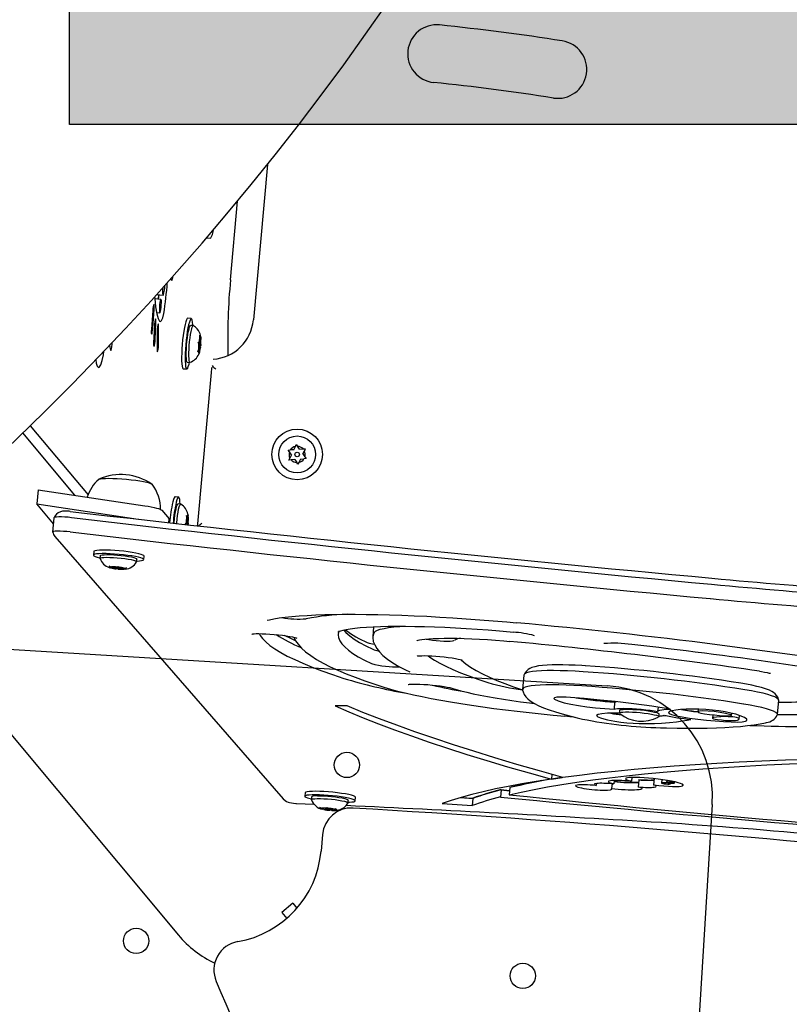
# Model space of a CAD drawing. Extents: x 498 to 859, y -797 to -476.
# Drawn here: x 681 to 694, y -663 to -646 of the extents above; entities that cross this region are included whole.
import ezdxf

# ---------------------------------------------------------------- set-up
doc = ezdxf.new("R2010")
doc.units = 0
doc.header["$LTSCALE"] = 100
doc.header["$MEASUREMENT"] = 0
doc.header["$PDSIZE"] = -5
doc.layers.get('0').update_dxf_attribs({"linetype": 'CONTINUOUS'})
doc.layers.get('Defpoints').update_dxf_attribs({"linetype": 'CONTINUOUS'})
for name, color, linetype in [('CONTOUR', 7, 'CONTINUOUS'), ('DIM_IMP_BORDURE', 7, 'CONTINUOUS'), ('DORMANT', 14, 'CONTINUOUS'), ('HAUTEUR-PLATE-FORME', 7, 'CONTINUOUS')]:
    doc.layers.add(name, color=color, linetype=linetype)
doc.styles.add('DIM', font='romans.shx')
doc.dimstyles.new('Implantation (Pied-mètre)', dxfattribs={"dimscale": 96, "dimtxt": 0.09375, "dimasz": 0.125, "dimexe": 0.125, "dimexo": 0.125, "dimgap": 0.03, "dimtad": 1, "dimdec": 0, "dimzin": 0, "dimdsep": 46, "dimlunit": 4, "dimtxsty": 'DIM', "dimblk1": 'OBLIQUE', "dimblk2": 'OBLIQUE', "dimsah": 1, "dimcen": 0.089844, "dimdle": 0.125, "dimclrt": 7, "dimadec": 0, "dimazin": 0, "dimtfac": 1, "dimtdec": 0, "dimtofl": 0, "dimtmove": 0, "dimatfit": 3, "dimldrblk": 'OBLIQUE', "dimfxl": 1, "dimfrac": 2, "dimtolj": 1, "dimtzin": 0, "dimarcsym": 0})

# ---------------------------------------------------------------- blocks, each defined once
blk = doc.blocks.new('_OBLIQUE')
at = {"color": 0, "linetype": 'ByBlock'}
blk.add_line((-0.5, -0.5), (0.5, 0.5), dxfattribs=at)
blk = doc.blocks.new('*D4')
at = {"layer": 'Defpoints', "color": 0}
for p in [(823.19, -499.087), (536.342, -601.348), (823.19, -652.625)]:
    blk.add_point(p, dxfattribs=at)
at = {"layer": 'DIM_IMP_BORDURE', "color": 0, "lineweight": -2}
for p, q in [((536.342, -592.348), (536.342, -490.087)), ((823.19, -643.625), (823.19, -490.087)), ((527.342, -499.087), (832.19, -499.087))]:
    blk.add_line(p, q, dxfattribs=at)
at = {"layer": 'DIM_IMP_BORDURE', "color": 0, "lineweight": -2, "xscale": 9, "yscale": 9, "zscale": 9, "rotation": 180}
blk.add_blockref('_OBLIQUE', (536.342, -499.087), dxfattribs=at)
at = {"layer": 'DIM_IMP_BORDURE', "color": 0, "lineweight": -2, "xscale": 9, "yscale": 9, "zscale": 9}
blk.add_blockref('_OBLIQUE', (823.19, -499.087), dxfattribs=at)
at = {"layer": 'DIM_IMP_BORDURE', "color": 7, "insert": (679.766, -491.794), "char_height": 6.75, "attachment_point": 5, "style": 'DIM'}
blk.add_mtext('\\A1;23\'-10 3/4" [7.286m]', dxfattribs=at)

msp = doc.modelspace()

# ---------------------------------------------------------------- hatches: boundary and pattern name
at = {"layer": 'HAUTEUR-PLATE-FORME', "true_color": 0xfcfcfc}
msp.add_hatch(color=7, dxfattribs=at).paths.add_polyline_path([(681.418, -637.636), (712.131, -637.636), (712.131, -648.215), (681.418, -648.215)])

# ---------------------------------------------------------------- linework, layer by layer
at = {"layer": 'CONTOUR', "lineweight": 25}
for p, q in [((684.845, -648.904), (684.602, -651.591)), ((684.206, -650.897), (684.329, -649.537)), ((683.792, -650.174), (683.856, -650.18)), ((683.167, -650.888), (683.19, -650.909)), ((682.929, -651.153), (683.039, -651.163)), ((682.958, -651.233), (682.965, -651.157)), ((682.962, -651.233), (682.97, -651.157)), ((683.003, -651.237), (682.895, -651.227)), ((682.861, -651.433), (682.837, -651.753)), ((682.862, -651.733), (682.886, -651.413)), ((682.925, -651.464), (682.982, -651.469)), ((682.903, -651.929), (682.916, -651.636)), ((683.527, -651.57), (683.466, -651.564)), ((683.563, -651.692), (683.517, -651.688)), ((682.889, -651.698), (682.876, -651.991)), ((682.935, -651.803), (682.936, -652.107)), ((682.962, -652.005), (682.962, -651.701)), ((683.673, -651.858), (683.683, -651.884)), ((683.677, -651.895), (683.673, -651.858)), ((683.648, -651.982), (683.662, -651.972)), ((683.657, -652.009), (683.648, -651.982)), ((683.677, -651.984), (683.649, -651.981)), ((683.659, -652.051), (683.657, -652.009)), ((683.67, -651.955), (683.662, -651.972)), ((683.67, -651.955), (683.677, -651.895)), ((683.674, -651.925), (683.685, -651.926)), ((683.679, -651.993), (683.688, -651.994)), ((683.685, -651.926), (683.683, -651.884)), ((683.685, -651.926), (683.694, -651.909)), ((683.688, -651.994), (683.695, -651.934)), ((683.688, -651.994), (683.69, -652.036)), ((683.692, -651.912), (683.695, -651.934)), ((682.113, -652.033), (682.13, -652.115)), ((683.639, -652.146), (683.652, -652.11)), ((683.653, -652.136), (683.639, -652.146)), ((683.649, -652.118), (683.662, -652.119)), ((683.659, -652.051), (683.652, -652.11)), ((683.662, -652.119), (683.653, -652.136)), ((683.655, -652.088), (683.676, -652.09)), ((683.669, -652.15), (683.656, -652.186)), ((683.656, -652.186), (683.664, -652.161)), ((683.658, -652.06), (683.67, -652.061)), ((683.662, -652.119), (683.664, -652.161)), ((683.676, -652.09), (683.669, -652.15)), ((683.671, -652.06), (683.682, -652.061)), ((683.676, -652.09), (683.685, -652.073)), ((683.69, -652.036), (683.682, -652.061)), ((683.682, -652.061), (683.685, -652.073)), ((683.459, -652.323), (683.506, -652.327)), ((683.387, -652.436), (683.449, -652.441)), ((683.87, -652.503), (683.634, -655.117)), ((681.513, -654.624), (680.613, -653.546)), ((680.738, -653.424), (681.743, -654.618)), ((685.203, -653.845), (685.24, -653.842)), ((685.224, -653.876), (685.203, -653.845)), ((685.26, -653.927), (685.224, -653.876)), ((685.302, -653.837), (685.24, -653.842)), ((685.302, -653.837), (685.328, -653.781)), ((685.328, -653.781), (685.344, -653.747)), ((685.344, -653.747), (685.366, -653.778)), ((685.401, -653.829), (685.366, -653.778)), ((685.401, -653.829), (685.462, -653.824)), ((685.458, -653.91), (685.484, -653.855)), ((685.462, -653.824), (685.5, -653.821)), ((685.5, -653.821), (685.484, -653.855)), ((685.217, -654.017), (685.233, -653.983)), ((685.255, -654.014), (685.217, -654.017)), ((685.26, -653.927), (685.233, -653.983)), ((685.316, -654.009), (685.255, -654.014)), ((685.316, -654.009), (685.351, -654.059)), ((685.373, -654.09), (685.351, -654.059)), ((685.389, -654.056), (685.373, -654.09)), ((685.415, -654), (685.389, -654.056)), ((685.415, -654), (685.477, -653.995)), ((685.458, -653.91), (685.493, -653.961)), ((685.514, -653.992), (685.477, -653.995)), ((685.493, -653.961), (685.514, -653.992)), ((680.881, -654.529), (680.857, -654.776)), ((680.881, -654.529), (682.724, -654.806)), ((683.309, -654.658), (683.248, -654.652)), ((680.857, -654.776), (682.608, -655.04)), ((681.142, -655.117), (680.857, -654.776)), ((683.02, -654.885), (683.144, -655.033)), ((683.345, -654.78), (683.298, -654.776)), ((681.151, -655.014), (681.129, -655.261)), ((683.141, -655.099), (683.147, -655.041)), ((683.144, -655.033), (683.147, -655.041)), ((683.447, -655.072), (683.438, -655.109)), ((683.446, -654.973), (683.457, -654.988)), ((683.451, -655.011), (683.446, -654.973)), ((683.447, -655.072), (683.451, -655.011)), ((683.458, -655.071), (683.447, -655.07)), ((683.449, -655.048), (683.47, -655.05)), ((683.451, -655.011), (683.462, -655.012)), ((683.462, -655.012), (683.457, -654.988)), ((683.461, -655.087), (683.47, -655.087)), ((683.462, -655.012), (683.472, -654.975)), ((683.469, -654.951), (683.475, -654.989)), ((683.472, -654.975), (683.469, -654.951)), ((683.47, -655.05), (683.475, -654.989)), ((683.47, -655.05), (683.475, -655.074)), ((683.475, -655.074), (683.47, -655.087)), ((683.47, -655.087), (683.472, -655.111)), ((683.423, -655.131), (683.438, -655.109)), ((683.466, -655.136), (683.472, -655.111)), ((683.634, -655.117), (683.631, -655.155)), ((681.169, -655.34), (685.118, -659.874)), ((681.839, -655.598), (681.833, -655.66)), ((681.952, -655.67), (681.947, -655.717)), ((682.582, -655.774), (682.587, -655.728)), ((682.705, -655.738), (682.71, -655.677)), ((677.987, -655.861), (683.304, -662.233)), ((682.109, -655.852), (682.146, -655.864)), ((682.125, -655.866), (682.109, -655.852)), ((682.109, -655.874), (682.12, -655.878)), ((682.154, -655.875), (682.12, -655.878)), ((682.138, -655.884), (682.121, -655.878)), ((682.154, -655.875), (682.125, -655.866)), ((682.199, -655.889), (682.138, -655.884)), ((682.207, -655.87), (682.146, -655.864)), ((682.154, -655.865), (682.154, -655.875)), ((682.201, -655.869), (682.199, -655.889)), ((682.199, -655.889), (682.227, -655.898)), ((682.207, -655.87), (682.24, -655.867)), ((682.214, -655.869), (682.213, -655.881)), ((682.245, -655.895), (682.227, -655.898)), ((682.24, -655.867), (682.261, -655.856)), ((682.246, -655.888), (682.245, -655.895)), ((682.265, -655.902), (682.245, -655.895)), ((682.261, -655.856), (682.278, -655.87)), ((682.298, -655.899), (682.265, -655.902)), ((682.306, -655.879), (682.278, -655.87)), ((682.291, -655.888), (682.292, -655.875)), ((682.3, -655.877), (682.298, -655.899)), ((682.298, -655.899), (682.359, -655.905)), ((682.306, -655.879), (682.367, -655.885)), ((682.352, -655.884), (682.351, -655.894)), ((682.351, -655.894), (682.384, -655.891)), ((682.351, -655.894), (682.379, -655.903)), ((682.378, -655.902), (682.359, -655.905)), ((682.367, -655.885), (682.405, -655.88)), ((682.379, -655.903), (682.386, -655.902)), ((682.405, -655.88), (682.384, -655.891)), ((686.682, -656.9), (686.666, -657.076)), ((689.281, -657.738), (689.259, -657.985)), ((689.284, -657.726), (689.281, -657.738)), ((686.226, -658.269), (686.017, -658.269)), ((690.852, -658.203), (690.841, -658.327)), ((690.853, -658.198), (690.852, -658.203)), ((690.853, -658.198), (690.863, -658.194)), ((691.602, -658.291), (691.595, -658.366)), ((692.294, -658.324), (692.29, -658.369)), ((693.668, -658.416), (693.69, -658.169)), ((690.937, -658.346), (690.933, -658.392)), ((691.618, -658.454), (691.622, -658.408)), ((692.548, -658.421), (692.543, -658.479)), ((692.871, -658.398), (692.885, -658.398)), ((692.872, -658.432), (692.875, -658.396)), ((693.007, -658.495), (693.012, -658.434)), ((689.765, -659.454), (689.758, -659.535)), ((689.758, -659.53), (689.931, -659.5)), ((689.758, -659.535), (689.942, -659.504)), ((691.147, -659.505), (691.141, -659.572)), ((689.039, -659.682), (689.028, -659.806)), ((689.039, -659.677), (689.039, -659.682)), ((690.534, -659.61), (690.531, -659.646)), ((690.806, -659.614), (690.798, -659.698)), ((690.843, -659.559), (690.838, -659.616)), ((691.268, -659.547), (691.257, -659.671)), ((691.268, -659.542), (691.268, -659.547)), ((691.534, -659.526), (691.524, -659.633)), ((691.67, -659.543), (691.665, -659.602)), ((691.752, -659.556), (691.749, -659.589)), ((691.818, -659.616), (691.819, -659.603)), ((691.888, -659.601), (691.89, -659.582)), ((692.028, -659.625), (692.026, -659.649)), ((685.496, -659.77), (685.491, -659.832)), ((685.609, -659.842), (685.605, -659.889)), ((686.362, -659.91), (686.368, -659.849)), ((688.185, -659.855), (688.397, -659.87)), ((688.198, -659.851), (688.397, -659.865)), ((688.397, -659.865), (688.397, -659.87)), ((688.886, -659.72), (688.875, -659.844)), ((688.886, -659.715), (689.034, -659.73)), ((688.886, -659.715), (688.886, -659.72)), ((688.886, -659.72), (689.034, -659.735)), ((685.35, -659.954), (685.65, -659.968)), ((685.747, -660.027), (685.783, -660.038)), ((685.772, -660.041), (685.747, -660.027)), ((685.861, -660.037), (685.873, -660.025)), ((685.873, -660.025), (685.871, -660.053)), ((685.873, -660.025), (685.897, -660.039)), ((686.24, -659.946), (686.244, -659.9)), ((687.869, -659.958), (688.386, -659.993)), ((688.397, -659.87), (688.386, -659.993)), ((685.813, -660.051), (685.772, -660.041)), ((685.843, -660.042), (685.783, -660.038)), ((685.813, -660.051), (685.795, -660.056)), ((685.821, -660.061), (685.799, -660.055)), ((685.814, -660.04), (685.813, -660.051)), ((685.881, -660.065), (685.821, -660.061)), ((685.843, -660.042), (685.861, -660.037)), ((685.881, -660.057), (685.881, -660.065)), ((685.881, -660.065), (685.922, -660.074)), ((685.939, -660.048), (685.897, -660.039)), ((685.948, -660.071), (685.922, -660.074)), ((685.939, -660.048), (685.999, -660.052)), ((685.951, -660.049), (685.948, -660.071)), ((685.959, -660.076), (685.948, -660.071)), ((685.949, -660.06), (685.95, -660.049)), ((685.977, -660.071), (685.959, -660.076)), ((685.979, -660.05), (685.977, -660.071)), ((685.977, -660.071), (686.037, -660.075)), ((685.999, -660.052), (686.036, -660.045)), ((686.007, -660.05), (686.006, -660.063)), ((686.006, -660.063), (686.024, -660.057)), ((686.006, -660.063), (686.048, -660.072)), ((686.036, -660.045), (686.024, -660.057)), ((686.074, -660.069), (686.037, -660.075)), ((686.048, -660.072), (686.074, -660.069)), ((686.069, -660.069), (686.079, -660.067)), ((685.799, -660.49), (685.773, -660.779)), ((685.285, -661.681), (685.093, -661.841)), ((685.285, -661.681), (685.355, -661.765)), ((685.093, -661.841), (685.178, -661.943)), ((685.08, -662.021), (685.074, -662.026)), ((685.08, -662.021), (685.08, -662.021))]:
    msp.add_line(p, q, dxfattribs=at)
at = {"layer": 'CONTOUR', "lineweight": 25, "flags": 128}
for points in [[(678.775, -655.239), (679.04, -655.005), (679.537, -654.557), (680.029, -654.103), (680.514, -653.643), (680.992, -653.177), (681.464, -652.705), (681.929, -652.227), (682.387, -651.744), (682.837, -651.256), (683.28, -650.762), (683.716, -650.264), (684.144, -649.76), (684.564, -649.252), (684.977, -648.74), (685.381, -648.224), (685.777, -647.703), (686.164, -647.179), (686.543, -646.65), (686.914, -646.119)], [(683.856, -650.18), (683.867, -650.173), (683.88, -650.152), (683.893, -650.116), (683.906, -650.067), (683.913, -650.037)], [(683.856, -650.18), (683.867, -650.173), (683.88, -650.152), (683.893, -650.116), (683.906, -650.067), (683.913, -650.037)], [(682.886, -651.413), (682.888, -651.378), (682.888, -651.35), (682.885, -651.333), (682.881, -651.329), (682.875, -651.34), (682.87, -651.364), (682.865, -651.396), (682.861, -651.433)], [(682.893, -651.194), (682.894, -651.223), (682.91, -651.369), (682.929, -651.486), (682.952, -651.568), (682.976, -651.613), (682.996, -651.62), (683.015, -651.601), (683.034, -651.556), (683.053, -651.482)], [(682.982, -651.469), (682.988, -651.462), (682.994, -651.443), (683, -651.412), (683.005, -651.374), (683.009, -651.334), (683.01, -651.296), (683.01, -651.265), (683.007, -651.244), (683.003, -651.237), (682.998, -651.243), (682.991, -651.263), (682.985, -651.294), (682.98, -651.331), (682.977, -651.372), (682.975, -651.41), (682.975, -651.441), (682.978, -651.462), (682.982, -651.469)], [(682.916, -651.636), (682.916, -651.605), (682.915, -651.583), (682.911, -651.574), (682.906, -651.58), (682.901, -651.598), (682.895, -651.627), (682.891, -651.662), (682.889, -651.698)], [(682.962, -651.701), (682.961, -651.678), (682.958, -651.667), (682.953, -651.668), (682.948, -651.682), (682.943, -651.707), (682.939, -651.739), (682.936, -651.772), (682.935, -651.803)], [(683.466, -651.564), (683.466, -651.564), (683.456, -651.571), (683.444, -651.591), (683.433, -651.624), (683.421, -651.67), (683.409, -651.726), (683.398, -651.79), (683.387, -651.862), (683.378, -651.938), (683.371, -652.016), (683.365, -652.094), (683.362, -652.168), (683.36, -652.237), (683.361, -652.299), (683.363, -652.351), (683.368, -652.391), (683.375, -652.419), (683.383, -652.434), (683.387, -652.436)], [(683.554, -651.692), (683.553, -651.68), (683.549, -651.634), (683.544, -651.599), (683.536, -651.578), (683.527, -651.57), (683.517, -651.576), (683.506, -651.596), (683.494, -651.63), (683.482, -651.675), (683.47, -651.731), (683.459, -651.796), (683.449, -651.868), (683.44, -651.944), (683.432, -652.022), (683.427, -652.099), (683.423, -652.174), (683.421, -652.243), (683.422, -652.304), (683.425, -652.356), (683.429, -652.397), (683.436, -652.425), (683.444, -652.439), (683.454, -652.44), (683.465, -652.427), (683.476, -652.4), (683.488, -652.36), (683.496, -652.326)], [(683.459, -652.323), (683.459, -652.323), (683.451, -652.315), (683.446, -652.293), (683.442, -652.258), (683.44, -652.213), (683.44, -652.158), (683.442, -652.097), (683.446, -652.031), (683.452, -651.965), (683.46, -651.901), (683.469, -651.841), (683.479, -651.788), (683.489, -651.745), (683.499, -651.713), (683.508, -651.694), (683.517, -651.688)], [(682.837, -651.753), (682.835, -651.788), (682.836, -651.816), (682.838, -651.833), (682.842, -651.837), (682.848, -651.826), (682.853, -651.802), (682.858, -651.77), (682.862, -651.733)], [(683.508, -652.327), (683.505, -652.327), (683.498, -652.319), (683.492, -652.297), (683.488, -652.262), (683.486, -652.217), (683.486, -652.162), (683.488, -652.101), (683.493, -652.036), (683.499, -651.969), (683.506, -651.905), (683.515, -651.845), (683.525, -651.792), (683.535, -651.749), (683.545, -651.717), (683.555, -651.698), (683.564, -651.692), (683.565, -651.693)], [(682.13, -652.115), (682.134, -652.124), (682.14, -652.116), (682.147, -652.092), (682.153, -652.057), (682.157, -652.015), (682.16, -651.983)], [(682.876, -651.991), (682.875, -652.022), (682.877, -652.043), (682.88, -652.052), (682.885, -652.047), (682.891, -652.028), (682.896, -652), (682.9, -651.965), (682.903, -651.929)], [(682.936, -652.107), (682.937, -652.13), (682.94, -652.142), (682.944, -652.14), (682.949, -652.126), (682.954, -652.101), (682.958, -652.07), (682.961, -652.036), (682.962, -652.005)], [(683.669, -652.06), (683.671, -652.061), (683.673, -652.056), (683.675, -652.045), (683.677, -652.031), (683.679, -652.016), (683.679, -652.002), (683.679, -651.991), (683.678, -651.985), (683.676, -651.984), (683.674, -651.989), (683.671, -652), (683.669, -652.013), (683.668, -652.029), (683.667, -652.043), (683.668, -652.054), (683.669, -652.06)], [(683.683, -651.884), (683.685, -651.883), (683.686, -651.882), (683.688, -651.884), (683.689, -651.886), (683.691, -651.89), (683.692, -651.895), (683.693, -651.901), (683.694, -651.909)], [(681.874, -652.284), (681.883, -652.338), (681.9, -652.391), (681.92, -652.414), (681.941, -652.406), (681.962, -652.367), (681.984, -652.296), (682.006, -652.198), (682.017, -652.134)], [(683.664, -652.161), (683.662, -652.162), (683.66, -652.162), (683.659, -652.161), (683.657, -652.159), (683.656, -652.155), (683.655, -652.15), (683.654, -652.144), (683.653, -652.136)], [(681.919, -654.359), (681.92, -654.357), (681.931, -654.349), (681.956, -654.342), (681.993, -654.336), (682.043, -654.333), (682.103, -654.332), (682.172, -654.333)], [(681.922, -654.354), (681.931, -654.349), (681.956, -654.342), (681.993, -654.336), (682.043, -654.333), (682.103, -654.332), (682.172, -654.333)], [(682.172, -654.333), (682.247, -654.336), (682.327, -654.341), (682.408, -654.348), (682.489, -654.356), (682.567, -654.366), (682.639, -654.377), (682.703, -654.389), (682.758, -654.401), (682.801, -654.413), (682.832, -654.425), (682.849, -654.435), (682.853, -654.443)], [(682.172, -654.333), (682.247, -654.336), (682.327, -654.341), (682.408, -654.348), (682.489, -654.356), (682.567, -654.366), (682.639, -654.377), (682.703, -654.389), (682.758, -654.401), (682.801, -654.413), (682.832, -654.425), (682.849, -654.435), (682.851, -654.437)], [(683.248, -654.652), (683.241, -654.655), (683.23, -654.671), (683.218, -654.7), (683.206, -654.741)], [(683.335, -654.778), (683.332, -654.735), (683.327, -654.696), (683.32, -654.671), (683.312, -654.659), (683.302, -654.66), (683.291, -654.676), (683.279, -654.705), (683.267, -654.747)], [(681.432, -654.905), (681.412, -654.903), (681.373, -654.901), (681.334, -654.9), (681.302, -654.903), (681.266, -654.912), (681.227, -654.929), (681.194, -654.954), (681.167, -654.985), (681.153, -655.012)], [(682.724, -654.806), (682.782, -654.816), (682.836, -654.825), (682.884, -654.836), (682.926, -654.846), (682.961, -654.856), (682.988, -654.866), (683.008, -654.876), (683.02, -654.885)], [(683.229, -655.11), (683.229, -655.101), (683.236, -655.035), (683.244, -654.971), (683.253, -654.913), (683.263, -654.863), (683.273, -654.822), (683.283, -654.794), (683.293, -654.779), (683.298, -654.776)], [(683.275, -655.115), (683.276, -655.105), (683.282, -655.039), (683.29, -654.975), (683.299, -654.917), (683.309, -654.867), (683.32, -654.826), (683.33, -654.798), (683.339, -654.783), (683.347, -654.781)], [(681.454, -655.013), (681.395, -655.007), (681.337, -655.002), (681.282, -655), (681.234, -655), (681.195, -655.002), (681.167, -655.005), (681.153, -655.011), (681.151, -655.014)], [(681.454, -655.013), (681.395, -655.007), (681.337, -655.002), (681.282, -655), (681.234, -655), (681.195, -655.002), (681.167, -655.005), (681.153, -655.011), (681.151, -655.014)], [(683.461, -655.086), (683.46, -655.076), (683.459, -655.072), (683.457, -655.073), (683.455, -655.079), (683.453, -655.091), (683.451, -655.105), (683.449, -655.12), (683.449, -655.134), (683.449, -655.134)], [(683.457, -654.988), (683.459, -654.982), (683.461, -654.977), (683.463, -654.974), (683.465, -654.971), (683.467, -654.97), (683.469, -654.97), (683.47, -654.972), (683.472, -654.975)], [(683.476, -655.005), (683.473, -654.972), (683.468, -654.952)], [(681.432, -655.26), (681.373, -655.254), (681.315, -655.25), (681.26, -655.247), (681.211, -655.247), (681.172, -655.249), (681.145, -655.253), (681.131, -655.258), (681.129, -655.263)], [(681.432, -655.26), (681.373, -655.254), (681.315, -655.25), (681.26, -655.247), (681.211, -655.247), (681.172, -655.249), (681.145, -655.253), (681.131, -655.258), (681.129, -655.264)], [(683.472, -655.111), (683.471, -655.125), (683.47, -655.137)], [(682.662, -655.648), (682.62, -655.637), (682.567, -655.625), (682.505, -655.614), (682.435, -655.604), (682.36, -655.594), (682.282, -655.587), (682.204, -655.58), (682.129, -655.576), (682.058, -655.573), (681.994, -655.573), (681.939, -655.575), (681.895, -655.578), (681.863, -655.584), (681.844, -655.591), (681.839, -655.598)], [(682.656, -655.71), (682.614, -655.698), (682.561, -655.687), (682.499, -655.675), (682.429, -655.665), (682.354, -655.656), (682.277, -655.648), (682.199, -655.642), (682.123, -655.637), (682.052, -655.635), (681.988, -655.634), (681.933, -655.636), (681.889, -655.64), (681.857, -655.645), (681.838, -655.653), (681.833, -655.662), (681.843, -655.672), (681.865, -655.682), (681.901, -655.694), (681.948, -655.705)], [(681.948, -655.719), (681.948, -655.715), (681.958, -655.708), (681.981, -655.703), (682.017, -655.7), (682.064, -655.698), (682.119, -655.699)], [(681.952, -655.67), (681.952, -655.669), (681.962, -655.662), (681.985, -655.657), (682.021, -655.653), (682.068, -655.652), (682.124, -655.652)], [(682.119, -655.699), (682.181, -655.701), (682.247, -655.706), (682.313, -655.712), (682.377, -655.72), (682.436, -655.729), (682.488, -655.738), (682.53, -655.748), (682.561, -655.758), (682.578, -655.767), (682.582, -655.775), (682.582, -655.776)], [(682.124, -655.652), (682.185, -655.655), (682.251, -655.66), (682.317, -655.666), (682.381, -655.674), (682.441, -655.682), (682.492, -655.692), (682.534, -655.702), (682.565, -655.712), (682.582, -655.721), (682.587, -655.728)], [(682.581, -655.763), (682.629, -655.76), (682.667, -655.755), (682.692, -655.749), (682.704, -655.741), (682.702, -655.731), (682.686, -655.721), (682.656, -655.71)], [(682.71, -655.677), (682.707, -655.67), (682.691, -655.66), (682.662, -655.648)], [(682.12, -655.878), (682.116, -655.876), (682.114, -655.874), (682.112, -655.873), (682.112, -655.871), (682.114, -655.87), (682.116, -655.868), (682.12, -655.867), (682.125, -655.866)], [(682.27, -655.89), (682.282, -655.89), (682.289, -655.889), (682.291, -655.887), (682.287, -655.885), (682.277, -655.883), (682.264, -655.881), (682.249, -655.879), (682.235, -655.879), (682.223, -655.879), (682.215, -655.88), (682.214, -655.881), (682.218, -655.883), (682.227, -655.886), (682.241, -655.888), (682.256, -655.889), (682.27, -655.89)], [(682.384, -655.891), (682.388, -655.892), (682.391, -655.894), (682.392, -655.896), (682.392, -655.898), (682.391, -655.899), (682.388, -655.9), (682.384, -655.902), (682.379, -655.903)], [(684.839, -656.786), (684.878, -656.777), (684.957, -656.762), (685.048, -656.748), (685.152, -656.734), (685.267, -656.723), (685.394, -656.712), (685.532, -656.703), (685.68, -656.696), (685.837, -656.69), (686.004, -656.686), (686.18, -656.684), (686.364, -656.684), (686.555, -656.685), (686.753, -656.688), (686.958, -656.693), (687.168, -656.7), (687.384, -656.709), (687.604, -656.719), (687.828, -656.731), (688.055, -656.745), (688.285, -656.761), (688.517, -656.778), (688.75, -656.796), (688.984, -656.817), (689.154, -656.832)], [(686.061, -656.987), (686.061, -656.988), (686.067, -656.985), (686.083, -656.978), (686.112, -656.969), (686.153, -656.958), (686.208, -656.947), (686.277, -656.935), (686.358, -656.925), (686.452, -656.915), (686.557, -656.907), (686.674, -656.901), (686.8, -656.895), (686.936, -656.892), (687.081, -656.89), (687.235, -656.891), (687.395, -656.893), (687.563, -656.896), (687.736, -656.902), (687.914, -656.909), (688.097, -656.918), (688.284, -656.929), (688.474, -656.941), (688.665, -656.955), (688.858, -656.971), (689.042, -656.987), (689.095, -656.992)], [(686.161, -656.955), (686.204, -657.001), (686.268, -657.057), (686.347, -657.113), (686.439, -657.171), (686.546, -657.229), (686.666, -657.288)], [(686.161, -656.955), (686.204, -657.001), (686.268, -657.057), (686.347, -657.113), (686.439, -657.171), (686.546, -657.229), (686.666, -657.288)], [(686.693, -656.997), (686.713, -656.977), (686.748, -656.959), (686.798, -656.942), (686.863, -656.927), (686.941, -656.914), (687.033, -656.903), (687.137, -656.894), (687.188, -656.89)], [(686.693, -656.997), (686.713, -656.977), (686.748, -656.959), (686.798, -656.942), (686.863, -656.927), (686.941, -656.914), (687.033, -656.903), (687.137, -656.894), (687.188, -656.89)], [(684.577, -657.025), (684.579, -657.025), (684.591, -657.023), (684.614, -657.021), (684.65, -657.019), (684.697, -657.019), (684.754, -657.02), (684.819, -657.022), (684.889, -657.026), (684.961, -657.032), (685.034, -657.039), (685.105, -657.047), (685.171, -657.057), (685.231, -657.066), (685.281, -657.076), (685.316, -657.084), (685.34, -657.091), (685.352, -657.095), (685.352, -657.095)], [(684.7, -657.018), (684.717, -657.048), (684.759, -657.105), (684.817, -657.163), (684.888, -657.222), (684.975, -657.283), (685.075, -657.344), (685.189, -657.406), (685.318, -657.468), (685.46, -657.532), (685.617, -657.596), (685.787, -657.661), (685.97, -657.726), (686.166, -657.792)], [(684.7, -657.018), (684.717, -657.048), (684.759, -657.105), (684.817, -657.163), (684.888, -657.222), (684.975, -657.283), (685.075, -657.344), (685.189, -657.406), (685.318, -657.468), (685.46, -657.532), (685.617, -657.596), (685.787, -657.661), (685.97, -657.726), (686.166, -657.792)], [(685.332, -657.143), (685.248, -657.105), (685.138, -657.052)], [(685.299, -657.08), (685.331, -657.141), (685.375, -657.203), (685.432, -657.267), (685.506, -657.333), (685.594, -657.399), (685.695, -657.464), (685.807, -657.528), (685.93, -657.59), (686.063, -657.651), (686.207, -657.713), (686.362, -657.773), (686.527, -657.834), (686.703, -657.895), (686.805, -657.928)], [(686.079, -656.976), (686.075, -656.988), (686.068, -657.037), (686.075, -657.088), (686.096, -657.141), (686.132, -657.194), (686.182, -657.249), (686.246, -657.304), (686.325, -657.361), (686.417, -657.418), (686.524, -657.476), (686.644, -657.535)], [(686.079, -656.976), (686.075, -656.988), (686.068, -657.037), (686.075, -657.088), (686.096, -657.141), (686.132, -657.194), (686.182, -657.249), (686.246, -657.304), (686.325, -657.361), (686.417, -657.418), (686.524, -657.476), (686.644, -657.535)], [(686.672, -657.136), (686.676, -657.154), (686.701, -657.215), (686.736, -657.275), (686.783, -657.335), (686.844, -657.396), (686.922, -657.46), (687.014, -657.523), (687.118, -657.585), (687.232, -657.645), (687.308, -657.682)], [(687.43, -657.141), (687.43, -657.141), (687.435, -657.139), (687.45, -657.134), (687.477, -657.128), (687.516, -657.121), (687.57, -657.115), (687.636, -657.108), (687.714, -657.103), (687.803, -657.1), (687.903, -657.098), (688.011, -657.097), (688.128, -657.099), (688.251, -657.102), (688.38, -657.107), (688.514, -657.113), (688.652, -657.122), (688.792, -657.131), (688.933, -657.143), (689.037, -657.152)], [(687.59, -657.113), (687.638, -657.121), (687.7, -657.13), (687.766, -657.137), (687.833, -657.143), (687.897, -657.146), (687.956, -657.148), (688.006, -657.147), (688.046, -657.144), (688.072, -657.139), (688.084, -657.132)], [(687.59, -657.113), (687.638, -657.121), (687.7, -657.13), (687.766, -657.137), (687.833, -657.143), (687.897, -657.146), (687.956, -657.148), (688.006, -657.147), (688.046, -657.144), (688.072, -657.139), (688.084, -657.132)], [(687.436, -657.406), (687.44, -657.405), (687.453, -657.403), (687.478, -657.401), (687.515, -657.4), (687.564, -657.399), (687.622, -657.4), (687.687, -657.403), (687.758, -657.407), (687.83, -657.413), (687.903, -657.421), (687.973, -657.429), (688.039, -657.438), (688.097, -657.448), (688.147, -657.458), (688.181, -657.466), (688.202, -657.472), (688.213, -657.475), (688.213, -657.475)], [(687.623, -657.4), (687.655, -657.424), (687.734, -657.477), (687.826, -657.53), (687.932, -657.584), (688.051, -657.639), (688.184, -657.695), (688.329, -657.751), (688.486, -657.807), (688.656, -657.864)], [(687.623, -657.4), (687.655, -657.424), (687.734, -657.477), (687.826, -657.53), (687.932, -657.584), (688.051, -657.639), (688.184, -657.695), (688.329, -657.751), (688.486, -657.807), (688.656, -657.864)], [(688.198, -657.471), (688.204, -657.477), (688.275, -657.538), (688.36, -657.598), (688.458, -657.658), (688.567, -657.716), (688.685, -657.772), (688.815, -657.827), (688.954, -657.882), (689.104, -657.937), (689.255, -657.988)], [(690.344, -657.575), (690.284, -657.571), (690.171, -657.565), (690.062, -657.561), (689.958, -657.558), (689.859, -657.558), (689.768, -657.559), (689.683, -657.563), (689.606, -657.569), (689.536, -657.577), (689.469, -657.59), (689.421, -657.605), (689.387, -657.62), (689.355, -657.639), (689.324, -657.666), (689.298, -657.7), (689.286, -657.724)], [(690.306, -657.677), (690.169, -657.669), (690.037, -657.663), (689.911, -657.659), (689.793, -657.657), (689.684, -657.658), (689.587, -657.662), (689.501, -657.667), (689.428, -657.675), (689.369, -657.685), (689.325, -657.697), (689.297, -657.711), (689.284, -657.726)], [(690.306, -657.677), (690.169, -657.669), (690.037, -657.663), (689.911, -657.659), (689.793, -657.657), (689.684, -657.658), (689.587, -657.662), (689.501, -657.667), (689.428, -657.675), (689.369, -657.685), (689.325, -657.697), (689.297, -657.711), (689.284, -657.726)], [(693.358, -657.668), (693.391, -657.673), (693.447, -657.683), (693.493, -657.692), (693.524, -657.7), (693.542, -657.705), (693.55, -657.708), (693.549, -657.708)], [(686.805, -657.928), (686.859, -657.945), (686.973, -657.979), (687.096, -658.011), (687.228, -658.044), (687.369, -658.076), (687.519, -658.107), (687.676, -658.138), (687.842, -658.169), (688.014, -658.199), (688.193, -658.228), (688.378, -658.256), (688.569, -658.284), (688.764, -658.311), (688.963, -658.336), (689.166, -658.361), (689.372, -658.384), (689.579, -658.406), (689.789, -658.427), (689.989, -658.445)], [(687.281, -657.897), (687.281, -657.897), (687.287, -657.896), (687.303, -657.894), (687.331, -657.892), (687.372, -657.891), (687.423, -657.891), (687.483, -657.893), (687.55, -657.896), (687.621, -657.9), (687.694, -657.907), (687.767, -657.914), (687.836, -657.923), (687.9, -657.933), (687.956, -657.942), (688.002, -657.952), (688.033, -657.96), (688.05, -657.965), (688.05, -657.965)], [(688.05, -657.965), (688.093, -657.978), (688.189, -658.005), (688.293, -658.031), (688.405, -658.057), (688.524, -658.082), (688.652, -658.106), (688.786, -658.13), (688.927, -658.152), (689.073, -658.174), (689.225, -658.196), (689.38, -658.216), (689.461, -658.225)], [(689.261, -657.973), (689.26, -658.002), (689.261, -658.006)], [(689.261, -657.973), (689.26, -658.002), (689.263, -658.011)], [(690.283, -657.924), (690.147, -657.916), (690.015, -657.91), (689.889, -657.906), (689.771, -657.905), (689.662, -657.906), (689.564, -657.909), (689.478, -657.914), (689.406, -657.922), (689.347, -657.932), (689.303, -657.944), (689.274, -657.958), (689.261, -657.973)], [(690.283, -657.924), (690.147, -657.916), (690.015, -657.91), (689.889, -657.906), (689.771, -657.905), (689.662, -657.906), (689.564, -657.909), (689.478, -657.914), (689.406, -657.922), (689.347, -657.932), (689.303, -657.944), (689.274, -657.958), (689.261, -657.973)], [(693.689, -658.161), (693.689, -658.16), (693.673, -658.119), (693.652, -658.086), (693.628, -658.059), (693.601, -658.037), (693.569, -658.017), (693.528, -657.996), (693.461, -657.971), (693.394, -657.95), (693.313, -657.93), (693.226, -657.911), (693.133, -657.893), (693.037, -657.876)], [(693.69, -658.169), (693.69, -658.168), (693.683, -658.151), (693.66, -658.132), (693.622, -658.113), (693.568, -658.093), (693.501, -658.072), (693.419, -658.051), (693.326, -658.03), (693.221, -658.01), (693.106, -657.99)], [(693.69, -658.169), (693.69, -658.168), (693.683, -658.151), (693.66, -658.132), (693.622, -658.113), (693.568, -658.093), (693.501, -658.072), (693.419, -658.051), (693.326, -658.03), (693.221, -658.01), (693.106, -657.99)], [(689.263, -658.008), (689.268, -658.027), (689.288, -658.071), (689.315, -658.11), (689.349, -658.146), (689.393, -658.183), (689.455, -658.222), (689.538, -658.265), (689.621, -658.3), (689.72, -658.337), (689.827, -658.373), (689.944, -658.407), (690.069, -658.441), (690.203, -658.475), (690.293, -658.496)], [(691.81, -658.323), (691.494, -658.275), (691.181, -658.233), (690.858, -658.194), (690.601, -658.167), (690.325, -658.142), (690.165, -658.129), (690.015, -658.119), (689.919, -658.116), (689.849, -658.118), (689.81, -658.126), (689.799, -658.138), (689.814, -658.154), (689.877, -658.182), (689.979, -658.213), (690.094, -658.239), (690.226, -658.263), (690.369, -658.283), (690.521, -658.3), (690.68, -658.314), (690.841, -658.327)], [(686.017, -658.269), (686.252, -658.372), (686.502, -658.475), (686.766, -658.579), (687.044, -658.683), (687.336, -658.788), (687.642, -658.894), (687.961, -659), (688.294, -659.106), (688.64, -659.213), (689, -659.32), (689.372, -659.428), (689.758, -659.535)], [(689.955, -659.507), (689.551, -659.393), (689.159, -659.279), (688.781, -659.165), (688.415, -659.052), (688.062, -658.939), (687.722, -658.826), (687.396, -658.714), (687.083, -658.602), (686.783, -658.49), (686.498, -658.38), (686.226, -658.269)], [(690.841, -658.327), (690.865, -658.32), (690.902, -658.314), (690.951, -658.311), (691.01, -658.31), (691.078, -658.311), (691.152, -658.314), (691.23, -658.319), (691.31, -658.326), (691.389, -658.335), (691.464, -658.345), (691.534, -658.356), (691.595, -658.367)], [(690.852, -658.203), (690.876, -658.196), (690.876, -658.196)], [(690.852, -658.203), (690.876, -658.196), (690.876, -658.196)], [(690.937, -658.346), (690.945, -658.338), (690.966, -658.332), (691, -658.328), (691.046, -658.326), (691.101, -658.326), (691.164, -658.328), (691.231, -658.332), (691.3, -658.338), (691.369, -658.345), (691.433, -658.354), (691.492, -658.364), (691.542, -658.374), (691.581, -658.384), (691.607, -658.394), (691.62, -658.403), (691.622, -658.408)], [(691.596, -658.366), (691.605, -658.353), (691.634, -658.341), (691.705, -658.33), (691.81, -658.323)], [(691.837, -658.418), (691.914, -658.438), (692.019, -658.459), (692.147, -658.479), (692.289, -658.498), (692.439, -658.514), (692.59, -658.529), (692.734, -658.54), (692.865, -658.546), (692.976, -658.548), (693.059, -658.544), (693.113, -658.535), (693.14, -658.521), (693.137, -658.497), (693.096, -658.468), (693.022, -658.438), (692.948, -658.414), (692.861, -658.392), (692.763, -658.372), (692.657, -658.354), (692.544, -658.34), (692.427, -658.33), (692.31, -658.325), (692.196, -658.323), (692.089, -658.326), (691.993, -658.331), (691.91, -658.34), (691.846, -658.352), (691.802, -658.365), (691.784, -658.381), (691.794, -658.399), (691.837, -658.418)], [(693.666, -658.422), (693.668, -658.415), (693.661, -658.398), (693.638, -658.38), (693.599, -658.36), (693.546, -658.34), (693.478, -658.319), (693.397, -658.298), (693.303, -658.278), (693.198, -658.257), (693.084, -658.237)], [(693.668, -658.416), (693.668, -658.415), (693.661, -658.398), (693.638, -658.38), (693.599, -658.36), (693.546, -658.34), (693.478, -658.319), (693.397, -658.298), (693.303, -658.278), (693.198, -658.257), (693.084, -658.237)], [(690.933, -658.392), (690.849, -658.392), (690.728, -658.396), (690.631, -658.405), (690.566, -658.418), (690.54, -658.437), (690.559, -658.458), (690.624, -658.483), (690.727, -658.509), (690.855, -658.533), (690.959, -658.548), (691.065, -658.56), (691.17, -658.568), (691.274, -658.573), (691.41, -658.575), (691.54, -658.572), (691.664, -658.566), (691.801, -658.556), (691.923, -658.542), (692.026, -658.528), (692.109, -658.513), (692.167, -658.501), (692.167, -658.501)], [(690.809, -658.394), (690.867, -658.405), (690.965, -658.419)], [(690.938, -658.4), (690.933, -658.392), (690.941, -658.385), (690.962, -658.379), (690.996, -658.375), (691.042, -658.373), (691.097, -658.372), (691.16, -658.375), (691.227, -658.379), (691.296, -658.384), (691.365, -658.392), (691.429, -658.4), (691.488, -658.41), (691.537, -658.42), (691.576, -658.431), (691.603, -658.44), (691.616, -658.45), (691.615, -658.458), (691.611, -658.461)], [(691.618, -658.446), (691.675, -658.443), (691.745, -658.437)], [(691.618, -658.446), (691.675, -658.443), (691.745, -658.437)], [(691.65, -658.439), (691.675, -658.438), (691.729, -658.434)], [(692.858, -658.438), (692.872, -658.433), (692.863, -658.425), (692.836, -658.415), (692.768, -658.398), (692.677, -658.381), (692.572, -658.368), (692.469, -658.358), (692.379, -658.355), (692.317, -658.358), (692.291, -658.368), (692.305, -658.381), (692.345, -658.393), (692.409, -658.404), (692.49, -658.415), (692.579, -658.425), (692.668, -658.433), (692.749, -658.438), (692.816, -658.44), (692.858, -658.438)], [(692.93, -658.463), (692.897, -658.459), (692.859, -658.457), (692.817, -658.455), (692.753, -658.454), (692.689, -658.456), (692.615, -658.461), (692.563, -658.469), (692.543, -658.479), (692.548, -658.485), (692.564, -658.491), (692.593, -658.497), (692.633, -658.504), (692.698, -658.512), (692.769, -658.518), (692.838, -658.522), (692.896, -658.522), (692.942, -658.519), (692.975, -658.513), (693.003, -658.502), (693.004, -658.488), (692.98, -658.474), (692.958, -658.468), (692.93, -658.463)], [(691.647, -658.648), (691.747, -658.65), (691.934, -658.653), (692.114, -658.654), (692.288, -658.654), (692.453, -658.651), (692.611, -658.647), (692.76, -658.641), (692.9, -658.633), (693.031, -658.622), (693.153, -658.61), (693.266, -658.596), (693.369, -658.58), (693.461, -658.561), (693.479, -658.557)], [(698.949, -659.164), (698.438, -659.157), (697.934, -659.153), (697.439, -659.15), (696.952, -659.15), (696.475, -659.151), (696.006, -659.155), (695.547, -659.161), (695.098, -659.17), (694.658, -659.18), (694.229, -659.193), (693.81, -659.207), (693.401, -659.224), (693.004, -659.243), (692.618, -659.264), (692.243, -659.287), (691.88, -659.313), (691.528, -659.34), (691.189, -659.37), (690.862, -659.401), (690.547, -659.434), (690.245, -659.47), (689.955, -659.507)], [(689.028, -659.806), (689.236, -659.758), (689.457, -659.712), (689.692, -659.668), (689.94, -659.626), (690.2, -659.585), (690.474, -659.547), (690.76, -659.51), (691.059, -659.476), (691.37, -659.443), (691.693, -659.412), (692.028, -659.384), (692.375, -659.357), (692.733, -659.333), (693.102, -659.31), (693.483, -659.29), (693.875, -659.271), (694.277, -659.255), (694.69, -659.241), (695.113, -659.228)], [(689.758, -659.535), (689.496, -659.575), (689.247, -659.617), (689.011, -659.66), (688.788, -659.705), (688.577, -659.752), (688.38, -659.801), (688.196, -659.852), (688.026, -659.904), (687.869, -659.958)], [(691.818, -659.616), (691.812, -659.612), (691.796, -659.607), (691.771, -659.603), (691.742, -659.6), (691.713, -659.598), (691.688, -659.597), (691.671, -659.599), (691.665, -659.602), (691.67, -659.606), (691.687, -659.61), (691.711, -659.614), (691.741, -659.618), (691.77, -659.62), (691.795, -659.62), (691.812, -659.618), (691.818, -659.616)], [(691.888, -659.601), (691.883, -659.597), (691.868, -659.593), (691.846, -659.59), (691.819, -659.587), (691.793, -659.585), (691.77, -659.585), (691.755, -659.586), (691.749, -659.589), (691.754, -659.592), (691.769, -659.596), (691.792, -659.6), (691.818, -659.603), (691.845, -659.605), (691.867, -659.605), (691.882, -659.604), (691.888, -659.601)], [(686.246, -659.864), (686.188, -659.853), (686.122, -659.842), (686.049, -659.832), (685.973, -659.824), (685.895, -659.817), (685.818, -659.811), (685.744, -659.808), (685.676, -659.806), (685.617, -659.807), (685.567, -659.81), (685.529, -659.815), (685.503, -659.821), (685.492, -659.829), (685.494, -659.839), (685.51, -659.849), (685.54, -659.86), (685.582, -659.872), (685.607, -659.878)], [(686.252, -659.803), (686.194, -659.792), (686.128, -659.781), (686.055, -659.771), (685.978, -659.762), (685.9, -659.755), (685.823, -659.75), (685.749, -659.747), (685.682, -659.745), (685.622, -659.746), (685.572, -659.749), (685.534, -659.753), (685.509, -659.76), (685.497, -659.768), (685.496, -659.77)], [(685.711, -659.824), (685.764, -659.824), (685.824, -659.826), (685.889, -659.83), (685.955, -659.836), (686.021, -659.843), (686.082, -659.852), (686.136, -659.861), (686.181, -659.871), (686.215, -659.881), (686.236, -659.89), (686.244, -659.899), (686.244, -659.9)], [(686.241, -659.935), (686.263, -659.934), (686.307, -659.93), (686.339, -659.925), (686.357, -659.917), (686.362, -659.908), (686.353, -659.898), (686.33, -659.887), (686.294, -659.876), (686.246, -659.864)], [(686.368, -659.849), (686.368, -659.847), (686.358, -659.837), (686.336, -659.826), (686.3, -659.815), (686.252, -659.803)], [(685.118, -659.874), (685.154, -659.906), (685.177, -659.92), (685.202, -659.931), (685.226, -659.938), (685.26, -659.945), (685.296, -659.95), (685.336, -659.954), (685.35, -659.954)], [(685.118, -659.874), (685.118, -659.875), (685.129, -659.887)], [(685.605, -659.891), (685.605, -659.89), (685.611, -659.882), (685.631, -659.877), (685.663, -659.873), (685.707, -659.871)], [(685.707, -659.871), (685.76, -659.871), (685.82, -659.873), (685.885, -659.877), (685.951, -659.883), (686.016, -659.89), (686.077, -659.898), (686.132, -659.908), (686.177, -659.918), (686.211, -659.927), (686.232, -659.937), (686.24, -659.945), (686.239, -659.948)], [(685.795, -660.056), (685.788, -660.054), (685.782, -660.052), (685.777, -660.05), (685.773, -660.048), (685.771, -660.046), (685.77, -660.045), (685.77, -660.043), (685.772, -660.041)], [(685.936, -660.062), (685.945, -660.062), (685.949, -660.06), (685.946, -660.058), (685.938, -660.056), (685.926, -660.054), (685.911, -660.052), (685.896, -660.051), (685.883, -660.051), (685.874, -660.051), (685.871, -660.053), (685.873, -660.055), (685.881, -660.057), (685.894, -660.059), (685.908, -660.061), (685.923, -660.062), (685.936, -660.062)], [(686.018, -660.077), (686.02, -660.077), (686.04, -660.074)], [(686.024, -660.057), (686.032, -660.059), (686.038, -660.061), (686.043, -660.063), (686.046, -660.065), (686.049, -660.067), (686.05, -660.069), (686.05, -660.07), (686.048, -660.072)]]:
    msp.add_lwpolyline(points, dxfattribs=at)
at = {"layer": 'CONTOUR', "lineweight": 25}
for radius in [0.438, 0.319, 0.0391]:
    msp.add_circle((685.359, -653.919), radius, dxfattribs=at)
for centre, radius, start, end in [((687.772, -646.989), 0.5, 84.1327, 264.1327), ((683.668, -686.919), 40.64, 81.113, 84.1327), ((689.869, -647.261), 0.5, 261.113, 81.113), ((683.668, -686.919), 39.64, 81.113, 84.1327), ((682.673, -651.004), 0.399, 336.5066, 1.5355), ((677.508, -650.586), 5.616, 350.8201, 356.2977), ((683.095, -650.849), 0.112, 328.0024, 2.5056), ((694.242, -651.896), 10.085, 174.3156, 181.7622), ((683.288, -651.088), 0.26, 168.9143, 196.9336), ((683.855, -651.524), 0.75, 273.9773, 354.8413), ((683.445, -651.907), 0.244, 22.9002, 60.4696), ((683.438, -651.917), 0.255, 2.2078, 24.1631), ((684.598, -652.108), 0.946, 173.9584, 180.1394), ((684.088, -652.02), 0.429, 163.0492, 173.5999), ((682.749, -651.937), 0.946, 353.9584, 0.1394), ((683.431, -652.096), 0.242, 288.7963, 337.9874), ((683.437, -652.082), 0.242, 334.3815, 348.5615), ((683.259, -652.025), 0.429, 343.0492, 353.5999), ((685.321, -652.631), 1.457, 171.2264, 174.9504), ((685.43, -650.943), 2.109, 222.9788, 225.4413), ((685.359, -653.919), 0.141, 162.5003, 207.0962), ((685.359, -653.919), 0.141, 102.5003, 147.0962), ((685.359, -653.919), 0.141, 42.5003, 87.0962), ((685.359, -653.919), 0.141, 342.5003, 27.0962), ((685.359, -653.919), 0.141, 222.5003, 267.0962), ((685.359, -653.919), 0.141, 282.5003, 327.0962), ((682.39, -654.87), 0.696, 131.8267, 162.1426), ((682.313, -655.209), 0.941, 55.6847, 113.9978), ((682.277, -654.872), 0.72, 359.9971, 37.3955), ((685.656, -655.288), 2.51, 167.4149, 175.7098), ((685.72, -655.294), 2.513, 167.4166, 175.7341), ((738.623, -159.03), 499.162, 263.42088, 264.70236), ((683.221, -654.998), 0.251, 10.6264, 59.3163), ((738.51, -160.307), 497.985, 263.42101, 264.70223), ((684.3, -655.181), 0.866, 168.6981, 175.2588), ((683.188, -655.086), 0.272, 349.6376, 359.8983), ((682.947, -655.035), 0.53, 355.7931, 4.9378), ((681.289, -655.23), 0.162, 191.7012, 222.4445), ((738.487, -160.555), 497.985, 263.42101, 264.70223), ((684.734, -656.625), 1.825, 124.1719, 126.3866), ((682.186, -655.636), 0.251, 199.575, 252.218), ((682.365, -655.656), 0.247, 274.8534, 330.5953), ((682.295, -655.209), 0.692, 256.8637, 264.3705), ((682.171, -656.651), 0.787, 84.9658, 91.8486), ((682.334, -655.118), 0.787, 264.9658, 271.8486), ((682.21, -656.559), 0.692, 76.8637, 84.3705), ((704.699, -525.493), 131.132, 264.6777, 266.87218), ((704.58, -526.806), 129.919, 264.67812, 266.87182), ((704.558, -527.053), 129.919, 264.67812, 266.87182), ((685.377, -655.132), 1.635, 259.9691, 274.9214), ((686.323, -660.845), 4.162, 91.3575, 101.1595), ((687.26, -655.565), 1.748, 232.4171, 246.8251), ((680.208, -754.648), 98.225, 80.69935, 84.77414), ((686.658, -654.383), 3.13, 237.9448, 246.7715), ((686.841, -657.092), 0.175, 147.4231, 194.8246), ((686.841, -657.092), 0.175, 147.4284, 195.1746), ((688.193, -657.292), 0.193, 92.6919, 124.131), ((688.997, -658.746), 1.756, 74.4959, 86.7893), ((686.728, -656.779), 0.422, 248.3429, 265.479), ((686.84, -656.825), 0.495, 249.4296, 260.9508), ((681.313, -740.256), 83.462, 81.70267, 84.69036), ((690.828, -659.462), 2.278, 81.9495, 94.0816), ((682.651, -733.44), 76.706, 79.86085, 83.64028), ((687.083, -655.943), 1.651, 254.5612, 271.8231), ((688.405, -687.104), 29.593, 80.9935, 86.2418), ((688.917, -648.649), 9.548, 253.2546, 259.9404), ((688.281, -688.454), 30.844, 81.0009, 86.2368), ((689.838, -648.954), 9.206, 256.5674, 260.0647), ((689.844, -653.768), 4.265, 253.8287, 262.1112), ((688.259, -688.701), 30.844, 81.0009, 86.2368), ((691.224, -651.712), 6.501, 260.8127, 266.7223), ((691.225, -651.702), 6.511, 260.846, 266.7216), ((691.333, -650.557), 7.656, 261.8106, 266.4013), ((693.335, -636.801), 21.408, 270.9436, 274.1509), ((692.722, -654.489), 3.907, 259.449, 263.6229), ((692.741, -654.343), 4.05, 259.842, 263.6105), ((689.672, -662.05), 3.618, 82.1273, 84.9676), ((691.825, -650.956), 7.693, 258.5173, 268.6758), ((691.206, -656.429), 2.01, 257.9552, 263.3938), ((691.32, -657.923), 0.611, 231.5359, 297.9074), ((691.609, -658.011), 0.43, 271.3288, 283.762), ((692.449, -655.203), 3.31, 257.1234, 265.1151), ((693.451, -658.32), 0.238, 276.7778, 334.1794), ((693.869, -620.232), 38.187, 269.7007, 271.3278), ((694.564, -617.842), 40.787, 268.0689, 273.6305), ((691.775, -671.209), 11.847, 99.888, 103.3557), ((691.622, -670.49), 11.117, 100.5506, 103.4344), ((685.685, -659.973), 0.151, 80.0639, 120.1861), ((690.292, -665.353), 5.689, 104.4293, 109.5799), ((690.304, -665.225), 5.689, 104.4293, 109.5799), ((690.303, -665.23), 5.689, 104.4293, 109.5799), ((722.53, -321.975), 339.541, 264.31158, 266.02544), ((722.949, -327.698), 333.836, 264.16797, 265.89619), ((685.854, -659.796), 0.267, 201.6501, 257.1786), ((686.297, -660.535), 0.5, 86.6756, 174.8413), ((686.025, -659.826), 0.246, 282.7332, 330.2742), ((670.032, -1010.377), 350.757, 86.4936, 87.35727), ((685.831, -660.471), 0.435, 86.0492, 96.3323), ((685.997, -659.072), 1.005, 259.9119, 265.7477), ((685.823, -661.041), 1.005, 79.9119, 85.7477), ((685.989, -659.642), 0.435, 266.0492, 276.3323), ((673.637, -878.488), 218.82, 83.81088, 86.67556), ((686.265, -745.577), 85.46, 82.70348, 86.49836), ((684.03, -660.622), 1.75, 279.9523, 354.8413), ((684.419, -662.838), 0.5, 99.9523, 202.936), ((767.253, -627.786), 90.445, 202.93603, 207.18354)]:
    msp.add_arc(centre, radius, start, end, dxfattribs=at)
for centre, major_axis, ratio, start_param, end_param in [((691.541, -659.583), (0.499, -0.056), 0.11015, 6.066175, 10.078713), ((690.49, -659.679), (0.316, -0.028), 0.116867, 1.45157, 6.518968), ((690.975, -659.677), (0.478, -0.052), 0.097757, 1.873115, 3.531956), ((691.151, -659.617), (0.41, -0.039), 0.10686, 1.605829, 3.851367), ((690.975, -659.677), (0.352, -0.021), 0.103595, 4.193142, 6.932949), ((690.987, -659.548), (0.352, -0.021), 0.103595, 4.293413, 5.626875), ((690.986, -659.553), (0.352, -0.021), 0.103595, 4.293413, 5.626875), ((691.151, -659.617), (0.421, -0.042), 0.1051, 4.975274, 6.778803), ((691.163, -659.489), (0.421, -0.042), 0.1051, 4.975274, 5.789563), ((691.163, -659.494), (0.421, -0.042), 0.1051, 4.975274, 5.789563), ((691.541, -659.583), (0.491, -0.06), 0.105146, 4.691303, 6.143944), ((684.647, -661.112), (1.138, -1.364), 0.984808, 1.499931, 1.514509), ((684.647, -661.112), (1.138, -1.364), 0.984808, 4.712389, 5.163261)]:
    msp.add_ellipse(centre, major_axis=major_axis, ratio=ratio, start_param=start_param, end_param=end_param, dxfattribs=at)
at = {"layer": 'DORMANT', "lineweight": 25}
for p, q in [((647.681, -655.281), (690.725, -657.921)), ((692.54, -659.973), (692.166, -666.087))]:
    msp.add_line(p, q, dxfattribs=at)
for centre in [(686.22, -659.29), (682.573, -662.333), (689.263, -662.937)]:
    msp.add_circle(centre, 0.219, dxfattribs=at)
msp.add_arc((690.607, -659.854), 1.938, 356.4913, 86.4913, dxfattribs=at)
at = {"layer": 'HAUTEUR-PLATE-FORME', "color": 0}
msp.add_lwpolyline([(681.418, -637.636), (712.131, -637.636), (712.131, -648.215), (681.418, -648.215)], close=True, dxfattribs=at)

# ---------------------------------------------------------------- dimensions: what is measured, and where the dimension line sits
at = {"layer": 'DIM_IMP_BORDURE'}
dim = msp.add_linear_dim(base=(823.19, -499.087), p1=(536.342, -601.348), p2=(823.19, -652.625), dimstyle='Implantation (Pied-mètre)', override={"dimscale": 72, "dimdec": 2}, dxfattribs=at)
dim.commit()
dim.dimension.update_dxf_attribs({"geometry": '*D4', "text_midpoint": (679.766, -491.794)})

doc.saveas('drawing.dxf')
